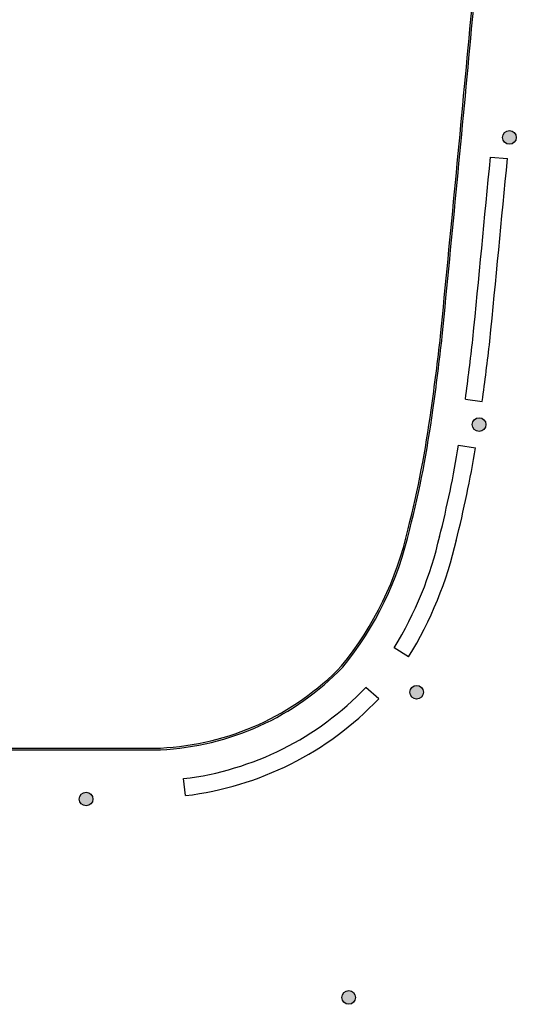
# Model space of a CAD drawing. Extents: x 1010 to 1163, y -536 to -134.
# Drawn here: x 1071 to 1086, y -346 to -317 of the extents above; entities that cross this region are included whole.
import ezdxf

# ---------------------------------------------------------------- set-up
doc = ezdxf.new("R2010")
doc.units = 0
doc.header["$MEASUREMENT"] = 0
for name, color, linetype in [('ESPINA', 7, 'CONTINUOUS'), ('MOBILIARIO', 252, 'CONTINUOUS'), ('PILARES_BLOCK_ESP', 7, 'CONTINUOUS')]:
    doc.layers.add(name, color=color, linetype=linetype)

# ---------------------------------------------------------------- blocks, each defined once
blk = doc.blocks.new('103')
at = {"layer": 'PILARES_BLOCK_ESP'}
blk.add_hatch(color=256, dxfattribs=at).paths.add_polyline_path([(0.2, 0, 1), (-0.2, 0, 1)])
blk.add_circle((0, 0), 0.2, dxfattribs=at)

msp = doc.modelspace()

# ---------------------------------------------------------------- linework, layer by layer
at = {"layer": 'ESPINA'}
for p, q in [((1070.27955, -338.42313), (1075.24073, -338.42313)), ((1070.42024, -338.47313), (1075.24189, -338.47313))]:
    msp.add_line(p, q, dxfattribs=at)
for centre, radius, start, end in [((944.37516, -302.72107), 140.68924, 354.0209973, 356.4333775), ((944.37516, -302.72107), 140.73924, 354.0211134, 356.4334783), ((-640.80327, -156.57498), 1732.58044, 354.37616383, 354.674713), ((-640.80327, -156.57498), 1732.63044, 354.37615447, 354.67470357), ((1019.23319, -319.30635), 64.59116, 351.7878376, 353.7282777), ((1019.23319, -319.30635), 64.64116, 351.7880639, 353.7285284), ((1053.10374, -324.50743), 30.32659, 345.680741, 352.372988), ((1053.10374, -324.50743), 30.37659, 345.682191, 352.372506), ((1073.04391, -329.90446), 9.67567, 320.784818, 347.443617), ((1073.04391, -329.90446), 9.72567, 320.772719, 347.439081), ((1074.87381, -330.5647), 7.86699, 272.673243, 316.07917), ((1074.87381, -330.5647), 7.91699, 272.664787, 316.094042)]:
    msp.add_arc(centre, radius, start, end, dxfattribs=at)
at = {"layer": 'MOBILIARIO'}
for p, q in [((1084.89898, -321.12871), (1085.39672, -321.17619)), ((1084.16488, -328.21102), (1084.66043, -328.2776)), ((1083.96769, -329.56042), (1084.46101, -329.64183)), ((1082.50432, -335.75378), (1082.07873, -335.49134)), ((1081.62771, -336.98252), (1081.25276, -336.6512)), ((1075.97853, -339.81538), (1075.91904, -339.31893))]:
    msp.add_line(p, q, dxfattribs=at)
for centre, radius, start, end in [((-791.72386, -142.11034), 1885.14213, 354.38793655, 354.55082152), ((-791.72386, -142.11034), 1885.64213, 354.38781384, 354.55082154), ((994.30149, -316.13776), 90.6708, 352.3480567, 353.4611993), ((994.30149, -316.13776), 91.1708, 352.3480567, 353.463744), ((1051.722, -324.23923), 32.68178, 345.827965, 350.629484), ((1051.722, -324.23923), 33.18178, 345.827965, 350.629484), ((1072.92373, -329.84586), 10.75572, 328.339729, 347.267529), ((1072.92373, -329.84586), 11.25572, 328.339729, 347.267529), ((1074.86862, -330.55293), 8.82871, 276.833086, 316.311929), ((1074.86862, -330.55293), 9.32871, 276.833086, 316.43118)]:
    msp.add_arc(centre, radius, start, end, dxfattribs=at)

# ---------------------------------------------------------------- block references
at = {"layer": 'PILARES_BLOCK_ESP', "rotation": 270}
for p in [(1085.45576, -320.55616), (1084.56792, -328.95616), (1082.73955, -336.7895), (1073.06682, -339.91528), (1080.74992, -345.72283)]:
    msp.add_blockref('103', p, dxfattribs=at)

doc.saveas('drawing.dxf')
